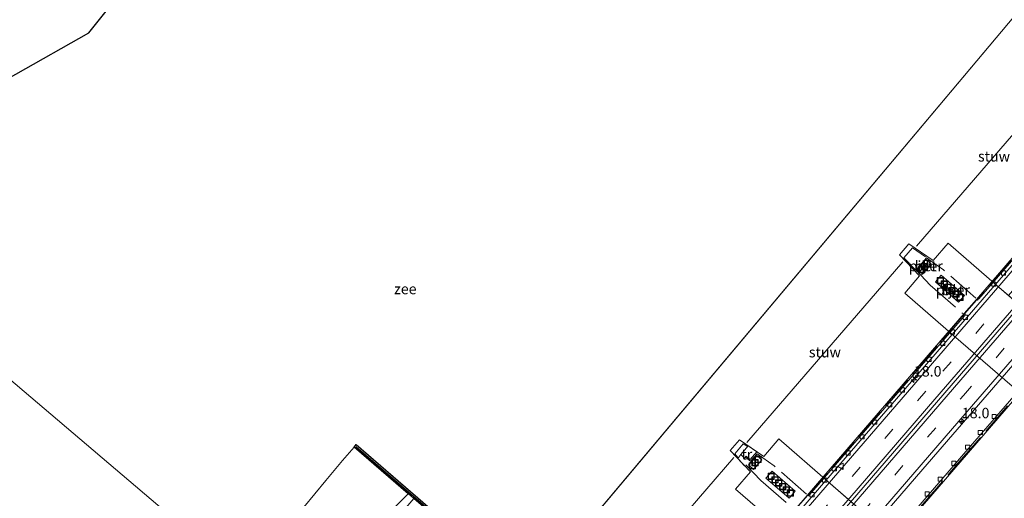
# Model space of a CAD drawing. Units: metres. Extents: x 59999 to 70008, y 424999 to 431033.
# Drawn here: x 62313 to 62549, y 427628 to 427742 of the extents above; entities that cross this region are included whole.
import ezdxf
from ezdxf.enums import TextEntityAlignment as Align

# ---------------------------------------------------------------- set-up
doc = ezdxf.new("R2010")
doc.units = ezdxf.units.M
doc.linetypes.add('IE-TERREINAFSCHEIDING', pattern=[10, 8, -2])
doc.linetypes.add('VW-3-9_STREEP', pattern=[12, 3, -9])
doc.layers.get('0').update_dxf_attribs({"lineweight": 25})
for name, color, linetype, lineweight in [('B-ME-AM-KILOMETR-S-B2', 7, 'Continuous', 18), ('B-ME-BV-GELEIDECONSTRUCTIE-BARRIER-L-B2', 213, 'BV-STEPBARRIER', 18), ('B-ME-IE-HULPGEOMETRIE-L-B1', 53, 'Continuous', 18), ('B-ME-IE-INRICHTINGSELEMENT-S-B1', 253, 'Continuous', 18), ('B-ME-IE-TERREINAFSCHEIDING-RASTERHEKWERK-L-B1', 8, 'IE-TERREINAFSCHEIDING', 18), ('B-ME-IE-TERREINAFSCHEIDING-RASTERHEKWERK-L-B2', 8, 'IE-TERREINAFSCHEIDING', 18), ('B-ME-KW-BRUG-GV-B7', 173, 'Continuous', 18), ('B-ME-KW-PIJLER-GV-B6', 173, 'Continuous', 18), ('B-ME-KW-STUW-L-B1', 173, 'Continuous', 18), ('B-ME-OB-BEKLEDING-GV-B6', 253, 'Continuous', 18), ('B-ME-OB-WATERLIJN-L-B1', 133, 'OB-WATERLIJN', 18), ('B-ME-OG-BEBOUWING-GV-B6', 173, 'Continuous', 18), ('B-ME-OG-WATER-GV-B6', 153, 'Continuous', 18), ('B-ME-VH-VERH_SOORT-BETON-OVERIG-GV-B6', 8, 'IE-TERREINAFSCHEIDING-NATUURLIJK-HOUTWAL', 18), ('B-ME-VH-VERH_SOORT-BETON-OVERIG-GV-B7', 8, 'IE-TERREINAFSCHEIDING-NATUURLIJK-HOUTWAL', 18), ('B-ME-VV-KOLK-S-B2', 8, 'Continuous', 18), ('B-ME-VW-MARKERING-39STREEP-015-L-B2', 255, 'VW-3-9_STREEP', 18), ('B-ME-VW-MARKERING-STREEP-015-L-B2', 7, 'Continuous', 18), ('B-ME-VW-MEUBILAIR_WEGMEUBILAIR-VERKEERSBORD-S-B2', 8, 'Continuous', 18)]:
    doc.layers.add(name, color=color, linetype=linetype, lineweight=lineweight)
for name, color, linetype in [('B-ME-KG-KADASTRAAL-OPNAMEDTMGRENS-L-B1', 10, 'Continuous'), ('B-ME-VV-KADEMUUR-GV-B6', 10, 'Continuous'), ('B-ME-VV-KADEMUUR-L-B1', 10, 'Continuous')]:
    doc.layers.add(name, color=color, linetype=linetype)
doc.styles.add('NLCS-ISO', font='NLCS-ISO.TTF')
doc.linetypes.add('BV-STEPBARRIER', pattern='A,1,-1,[16,NLCS.SHX,S=1,R=0,X=-1,Y=0],1', length=3)
doc.linetypes.add('IE-TERREINAFSCHEIDING-NATUURLIJK-HOUTWAL', pattern='A,7,-1.5,[67,NLCS.SHX,S=0.75,R=45,X=0,Y=0],-1.5,7,-1.5,[70,NLCS.SHX,S=0.75,R=0,X=0,Y=0],-1.5', length=20)
doc.linetypes.add('OB-WATERLIJN', pattern='A,10,[32,NLCS.SHX,S=2,R=0,X=0,Y=0],-12', length=22)

# ---------------------------------------------------------------- blocks, each defined once
blk = doc.blocks.new('hecto')
for p, q in [((0, 0.625), (-0.625, 0)), ((0, -0.625), (0, 0.625)), ((-0.625, 0), (0.625, 0)), ((0.625, 0), (0, -0.625))]:
    blk.add_line(p, q)
blk = doc.blocks.new('kolk')
blk.add_lwpolyline([(-0.5, -0.5), (0.5, -0.5), (0.5, 0.5), (-0.5, 0.5)], close=True)
blk = doc.blocks.new('put')
for p, q in [((0.75, 0.75), (-0.75, 0.75)), ((-0.75, 0.75), (-0.75, -0.75)), ((0.75, -0.75), (0.75, 0.75)), ((-0.75, -0.75), (0.75, -0.75))]:
    blk.add_line(p, q)
blk.add_lwpolyline([(-0.625, 0.625), (0.625, 0.625), (0.625, -0.625), (-0.625, -0.625)], close=True)
blk = doc.blocks.new('verkeersbord')
for p, q in [((0, 0.75), (-0.75, -0.625)), ((0.75, -0.625), (0, 0.75)), ((-0.75, -0.625), (0.75, -0.625))]:
    blk.add_line(p, q)

msp = doc.modelspace()

# ---------------------------------------------------------------- linework, layer by layer
at = {"layer": 'B-ME-BV-GELEIDECONSTRUCTIE-BARRIER-L-B2'}
for points in [[(62452.4028, 427570.199, 19.069), (62478.6078, 427600.4199, 19.0931), (62504.7334, 427630.7095, 19.1275), (62530.8788, 427660.9818, 19.0683), (62557.0456, 427691.2357, 19.1174), (62583.1645, 427721.5314, 19.1381), (62609.3203, 427751.7948, 19.1252), (62635.4665, 427782.0665, 19.1344), (62661.6103, 427812.3403, 19.1467), (62677.2514, 427830.4753, 19.1396)], [(62683.2649, 427825.5199, 19.2662), (62677.5182, 427818.9111, 19.2651), (62657.9671, 427796.1567, 19.2637), (62631.7826, 427765.9183, 19.2635), (62605.6584, 427735.6273, 19.2507), (62579.5343, 427705.3368, 19.2559), (62553.377, 427675.0745, 19.2442), (62527.2458, 427644.7902, 19.2409), (62501.0938, 427614.5232, 19.2292), (62488.014, 427599.393, 19.2275), (62461.8239, 427569.1595, 19.2074), (62456.8508, 427563.395, 19.165)], [(62463.6242, 427559.0182, 19.0631), (62476.6653, 427574.1818, 19.0836), (62502.8428, 427604.4265, 19.1223), (62528.9888, 427634.698, 19.1242), (62555.1496, 427664.9577, 19.1303), (62581.2802, 427695.2429, 19.1354), (62607.4056, 427725.5322, 19.1446), (62633.5484, 427755.807, 19.1476), (62659.6965, 427786.0771, 19.1463), (62685.8374, 427816.3534, 19.1219), (62689.3928, 427820.4702, 19.1226)]]:
    msp.add_polyline3d(points, dxfattribs=at)
at = {"layer": 'B-ME-IE-HULPGEOMETRIE-L-B1'}
msp.add_line((62645.936, 427856.281, 0.313), (62434.586, 427604.785, 0.313), dxfattribs=at)
msp.add_polyline3d([(62432.66, 427552.112, 17.965), (62431.106, 427553.46, 17.96), (62422.733, 427560.56, 14.273), (62415.71, 427566.515, 14.017), (62414.99, 427567.143, 13.909), (62390.906, 427587.563, 6.096), (62380.354, 427596.646, 5.392), (62378.632, 427598.042, 5.169), (62366.011, 427608.782, 0.846), (62259.116, 427699.566, 0.846)], dxfattribs=at)
at = {"layer": 'B-ME-IE-TERREINAFSCHEIDING-RASTERHEKWERK-L-B1'}
for points in [[(62529.618, 427685.575, 10.604), (62526.551, 427687.711, 10.608), (62524.476, 427685.289, 10.567), (62527.043, 427682.589, 10.546)], [(62541.717, 427675.604, 19.007), (62533.938, 427682.434, 18.999), (62529.837, 427685.271, 18.999), (62527.391, 427682.364, 19.058), (62530.765, 427678.715, 19.058), (62538.552, 427671.96, 18.976)], [(62484.634, 427637.444, 10.534), (62483.95, 427638.352, 10.584), (62485.967, 427640.72, 10.608), (62486.93, 427640.195, 10.65)], [(62485.378, 427638.139, 18.166), (62484.652, 427637.226, 18.364), (62486.268, 427635.499, 18.451)], [(62501.139, 427628.638, 19.003), (62493.358, 427635.496, 18.984), (62489.304, 427638.328, 18.984), (62487.677, 427636.543, 18.984), (62486.575, 427637.473, 18.984)], [(62486.589, 427635.715, 19.019), (62490.188, 427631.958, 19.003), (62498.063, 427625.097, 19.003)]]:
    msp.add_polyline3d(points, dxfattribs=at)
at = {"layer": 'B-ME-IE-TERREINAFSCHEIDING-RASTERHEKWERK-L-B2'}
for points in [[(62579.379, 427718.699, 18.55), (62563.157, 427699.856, 18.505), (62541.994, 427675.343, 18.509)], [(62538.824, 427671.725, 18.546), (62531.866, 427663.616, 18.509), (62512.574, 427641.324, 18.501), (62501.71, 427628.752, 18.616)], [(62518.357, 427614.024, 18.517), (62521.919, 427618.086, 18.517), (62537.554, 427636.223, 18.517), (62551.712, 427652.668, 18.505), (62555.653, 427657.228, 18.472)]]:
    msp.add_polyline3d(points, dxfattribs=at)
at = {"layer": 'B-ME-KG-KADASTRAAL-OPNAMEDTMGRENS-L-B1'}
msp.add_polyline3d([(62259.116, 427699.566, 0.846), (62329.176, 427739.247, 0.846), (62510.714, 427966.142, 0.846)], dxfattribs=at)
at = {"layer": 'B-ME-KW-BRUG-GV-B7'}
for points in [[(62464.248, 427549.109, 17.975), (62463.664, 427549.515, 18.124), (62466.849, 427554.84, 18.099), (62450.673, 427568.681, 18.075), (62450.408, 427568.908, 18.075), (62445.905, 427565.28, 18.103), (62445.668, 427565.581, 18.108), (62450.142, 427569.207, 18.285), (62453.557, 427573.149, 18.128), (62460.751, 427581.457, 18.12), (62465.855, 427587.347, 18.356), (62498.313, 427624.944, 18.173), (62501.246, 427628.341, 18.157), (62531.805, 427663.739, 18.381), (62538.917, 427671.97, 18.237), (62541.816, 427675.325, 18.178), (62579.47, 427718.925, 18.373)], [(62555.952, 427657.23, 18.236), (62518.35, 427613.689, 18.252), (62515.265, 427610.117, 18.252), (62498.434, 427590.628, 18.405), (62483.36, 427573.204, 18.43), (62477.754, 427566.632, 18.228), (62470.609, 427558.249, 18.377), (62467.496, 427554.597, 18.364), (62464.248, 427549.109, 17.975)]]:
    msp.add_polyline3d(points, dxfattribs=at)
at = {"layer": 'B-ME-KW-PIJLER-GV-B6'}
for points in [[(62546.748, 427678.679, 0.313), (62560.679, 427666.61, 0.313), (62562.622, 427664.927, 0.313), (62563.328, 427665.757, 0.313), (62568.244, 427661.596, 0.313), (62567.475, 427660.7, 0.313), (62573.169, 427655.876, 0.313), (62569.809, 427651.937, 0.313), (62575.155, 427647.367, 0.313), (62575.105, 427645.453, 0.313), (62578.942, 427640.39, 0.313), (62573.253, 427643.472, 0.313), (62571.446, 427643.194, 0.313), (62566.135, 427647.71, 0.313), (62562.748, 427643.833, 0.313), (62550.362, 427654.555, 0.313), (62536.369, 427666.668, 0.313), (62524.659, 427676.805, 0.313), (62528.202, 427680.963, 0.313), (62523.368, 427686.05, 0.313), (62525.637, 427688.62, 0.313), (62531.464, 427684.649, 0.313), (62535.025, 427688.835, 0.313), (62546.748, 427678.679, 0.313)], [(62530.979, 427683.787, 18.252), (62529.735, 427684.963, 18.252), (62527.747, 427682.623, 18.252), (62528.981, 427681.49, 18.252), (62530.979, 427683.787, 18.252)], [(62538.987, 427676.299, 18.248), (62533.402, 427681.128, 18.219), (62532.006, 427679.519, 18.228), (62537.575, 427674.678, 18.228), (62538.987, 427676.299, 18.248)], [(62506.231, 427631.721, 0.313), (62520.249, 427619.562, 0.313), (62522.051, 427617.999, 0.313), (62522.757, 427618.829, 0.313), (62527.673, 427614.668, 0.313), (62526.904, 427613.772, 0.313), (62532.598, 427608.948, 0.313), (62529.238, 427605.009, 0.313), (62534.584, 427600.439, 0.313), (62534.534, 427598.525, 0.313), (62538.371, 427593.462, 0.313), (62532.682, 427596.544, 0.313), (62530.875, 427596.266, 0.313), (62525.596, 427600.757, 0.313), (62522.216, 427596.873, 0.313), (62509.897, 427607.533, 0.313), (62495.853, 427619.687, 0.313), (62484.101, 427629.857, 0.313), (62487.669, 427634.001, 0.313), (62482.797, 427639.122, 0.313), (62485.066, 427641.692, 0.313), (62490.893, 427637.721, 0.313), (62494.483, 427641.912, 0.313), (62506.231, 427631.721, 0.313)], [(62485.378, 427638.139, 18.166), (62486.239, 427637.302, 18.314), (62486.681, 427637.809, 19.051), (62487.661, 427637.007, 19.001), (62489.243, 427638.789, 17.839), (62487.176, 427640.227, 16.945), (62485.378, 427638.139, 18.166)], [(62490.421, 427636.89, 18.228), (62489.194, 427637.957, 18.244), (62487.199, 427635.663, 18.257), (62488.406, 427634.58, 18.257), (62490.421, 427636.89, 18.228)], [(62498.419, 427629.425, 18.182), (62492.858, 427634.181, 18.211), (62491.412, 427632.522, 18.215), (62496.999, 427627.72, 18.215), (62498.419, 427629.425, 18.182)]]:
    msp.add_polyline3d(points, dxfattribs=at)
at = {"layer": 'B-ME-KW-STUW-L-B1'}
for p, q in [((62527.458, 427688.092, 2.613), (62564.643, 427731.15, 2.84)), ((62486.851, 427641.069, 2.65), (62524.21, 427684.332, 2.625)), ((62446.882, 427594.769, 2.625), (62483.708, 427637.428, 2.547))]:
    msp.add_line(p, q, dxfattribs=at)
at = {"layer": 'B-ME-OB-BEKLEDING-GV-B6'}
for points in [[(62378.632, 427598.042, 5.169), (62366.011, 427608.782, 0.846), (62371.713, 427615.439, 0.846), (62375.659, 427619.907, 0.846), (62380.664, 427625.564, 0.846), (62385.938, 427631.958, 0.846), (62389.99, 427636.756, 0.846), (62392.727, 427639.952, 0.846), (62405.715, 427628.778, 5.338), (62404.792, 427627.9, 5.157), (62402.733, 427625.771, 5.215), (62394.974, 427616.901, 5.078), (62385.138, 427605.617, 5.244), (62378.632, 427598.042, 5.169)], [(62380.354, 427596.646, 5.392), (62378.632, 427598.042, 5.169), (62385.138, 427605.617, 5.244), (62394.974, 427616.901, 5.078), (62402.733, 427625.771, 5.215), (62404.792, 427627.9, 5.157), (62405.715, 427628.778, 5.338), (62406.239, 427628.327, 5.512), (62407.045, 427627.634, 5.562), (62400.763, 427620.279, 5.417), (62390.011, 427607.807, 5.397), (62380.354, 427596.646, 5.392)]]:
    msp.add_polyline3d(points, dxfattribs=at)
at = {"layer": 'B-ME-OB-WATERLIJN-L-B1'}
for p, q in [((62560.679, 427666.61, 0.313), (62546.748, 427678.679, 0.313)), ((62536.369, 427666.668, 0.313), (62550.362, 427654.555, 0.313)), ((62506.231, 427631.721, 0.313), (62520.249, 427619.562, 0.313))]:
    msp.add_line(p, q, dxfattribs=at)
for points in [[(62536.369, 427666.668, 0.313), (62524.659, 427676.805, 0.313), (62528.202, 427680.963, 0.313), (62523.368, 427686.05, 0.313), (62525.637, 427688.62, 0.313), (62531.464, 427684.649, 0.313), (62535.025, 427688.835, 0.313), (62546.748, 427678.679, 0.313)], [(62495.853, 427619.687, 0.313), (62484.101, 427629.857, 0.313), (62487.669, 427634.001, 0.313), (62482.797, 427639.122, 0.313), (62485.066, 427641.692, 0.313), (62490.893, 427637.721, 0.313), (62494.483, 427641.912, 0.313), (62506.231, 427631.721, 0.313)], [(62434.586, 427604.785, 0.313), (62393.2, 427640.54, 0.846), (62392.727, 427639.952, 0.846), (62389.99, 427636.756, 0.846), (62385.938, 427631.958, 0.846), (62380.664, 427625.564, 0.846), (62375.659, 427619.907, 0.846), (62371.713, 427615.439, 0.846), (62366.011, 427608.782, 0.846)]]:
    msp.add_polyline3d(points, dxfattribs=at)
at = {"layer": 'B-ME-OG-BEBOUWING-GV-B6'}
msp.add_polyline3d([(62485.378, 427638.139, 18.166), (62487.176, 427640.227, 16.945), (62489.243, 427638.789, 17.839), (62487.661, 427637.007, 19.001), (62486.681, 427637.809, 19.051), (62486.239, 427637.302, 18.314), (62485.378, 427638.139, 18.166)], dxfattribs=at)
at = {"layer": 'B-ME-OG-WATER-GV-B6'}
for points in [[(62865.118, 427441.376, 0.58), (62611.764, 427658, 0.58), (62562.327, 427597.431, 0.58), (62531.674, 427560.625, 0.58), (62508.935, 427570.049, 0.58), (62506.024, 427571.255, 0.58), (62497.628, 427574.735, 0.58), (62488.862, 427564.81, 0.58), (62481.309, 427571.347, 0.313), (62481.071, 427571.553, 0.313), (62479.99, 427572.488, 0.313), (62466.332, 427584.309, 0.313), (62465.764, 427584.802, 0.403), (62454.02, 427594.966, 0.313), (62450.532, 427590.977, 0.313), (62447.985, 427593.186, 0.313), (62434.586, 427604.785, 0.313), (62645.936, 427856.281, 0.313), (62677.628, 427830.165, 0.313), (62823.301, 427710.123, 0.313), (63364.85, 428014.026, 0.58), (62865.118, 427441.376, 0.58)], [(62434.586, 427604.785, 0.313), (62393.2, 427640.54, 0.846), (62392.727, 427639.952, 0.846), (62389.99, 427636.756, 0.846), (62385.938, 427631.958, 0.846), (62380.664, 427625.564, 0.846), (62375.659, 427619.907, 0.846), (62371.713, 427615.439, 0.846), (62366.011, 427608.782, 0.846), (62259.116, 427699.566, 0.846), (62329.176, 427739.247, 0.846), (62510.714, 427966.142, 0.846), (62645.936, 427856.281, 0.313), (62434.586, 427604.785, 0.313)], [(62259.116, 427699.566, 0.846), (62366.011, 427608.782, 0.846), (62364.396, 427607.025, 0.886), (62353.2, 427594.733, 0.89), (62337.381, 427577.175, 0.89), (62324.296, 427562.887, 0.894), (62314.399, 427551.414, 0.894), (62311.524, 427548.19, 0.894)], [(62560.679, 427666.61, 0.313), (62546.748, 427678.679, 0.313), (62535.025, 427688.835, 0.313), (62531.464, 427684.649, 0.313), (62525.637, 427688.62, 0.313), (62523.368, 427686.05, 0.313), (62528.202, 427680.963, 0.313), (62524.659, 427676.805, 0.313), (62536.369, 427666.668, 0.313), (62550.362, 427654.555, 0.313), (62562.748, 427643.833, 0.313), (62566.135, 427647.71, 0.313), (62571.446, 427643.194, 0.313), (62573.253, 427643.472, 0.313), (62578.942, 427640.39, 0.313), (62575.105, 427645.453, 0.313), (62575.155, 427647.367, 0.313), (62569.809, 427651.937, 0.313), (62573.169, 427655.876, 0.313), (62567.475, 427660.7, 0.313), (62568.244, 427661.596, 0.313), (62563.328, 427665.757, 0.313), (62562.622, 427664.927, 0.313), (62560.679, 427666.61, 0.313)], [(62495.853, 427619.687, 0.313), (62509.897, 427607.533, 0.313), (62522.216, 427596.873, 0.313), (62525.596, 427600.757, 0.313), (62530.875, 427596.266, 0.313), (62532.682, 427596.544, 0.313), (62538.371, 427593.462, 0.313), (62534.534, 427598.525, 0.313), (62534.584, 427600.439, 0.313), (62529.238, 427605.009, 0.313), (62532.598, 427608.948, 0.313), (62526.904, 427613.772, 0.313), (62527.673, 427614.668, 0.313), (62522.757, 427618.829, 0.313), (62522.051, 427617.999, 0.313), (62520.249, 427619.562, 0.313), (62506.231, 427631.721, 0.313), (62494.483, 427641.912, 0.313), (62490.893, 427637.721, 0.313), (62485.066, 427641.692, 0.313), (62482.797, 427639.122, 0.313), (62487.669, 427634.001, 0.313), (62484.101, 427629.857, 0.313), (62495.853, 427619.687, 0.313)]]:
    msp.add_polyline3d(points, dxfattribs=at)
at = {"layer": 'B-ME-VH-VERH_SOORT-BETON-OVERIG-GV-B6'}
for points in [[(62530.979, 427683.787, 18.252), (62528.981, 427681.49, 18.252), (62527.747, 427682.623, 18.252), (62529.735, 427684.963, 18.252), (62530.979, 427683.787, 18.252)], [(62538.987, 427676.299, 18.248), (62537.575, 427674.678, 18.228), (62532.006, 427679.519, 18.228), (62533.402, 427681.128, 18.219), (62538.987, 427676.299, 18.248)], [(62490.421, 427636.89, 18.228), (62488.406, 427634.58, 18.257), (62487.199, 427635.663, 18.257), (62489.194, 427637.957, 18.244), (62490.421, 427636.89, 18.228)], [(62498.419, 427629.425, 18.182), (62496.999, 427627.72, 18.215), (62491.412, 427632.522, 18.215), (62492.858, 427634.181, 18.211), (62498.419, 427629.425, 18.182)]]:
    msp.add_polyline3d(points, dxfattribs=at)
at = {"layer": 'B-ME-VH-VERH_SOORT-BETON-OVERIG-GV-B7'}
for points in [[(62498.666, 427625.225, 18.195), (62501.399, 427628.36, 18.198), (62501.558, 427628.253, 18.201), (62501.817, 427628.56, 18.194), (62501.87, 427628.511, 18.191), (62520.919, 427650.583, 18.176), (62538.943, 427671.431, 18.195), (62538.888, 427671.49, 18.204), (62539.159, 427671.791, 18.206), (62539.027, 427671.929, 18.205), (62541.766, 427675.089, 18.196), (62541.861, 427675.214, 18.199), (62541.953, 427675.314, 18.199), (62542.105, 427675.196, 18.202), (62542.369, 427675.514, 18.217), (62542.415, 427675.453, 18.202), (62560.743, 427696.662, 18.182)], [(62555.488, 427657.61, 18.223), (62537.788, 427637.115, 18.145), (62517.897, 427614.083, 18.219)]]:
    msp.add_polyline3d(points, dxfattribs=at)
at = {"layer": 'B-ME-VV-KADEMUUR-GV-B6'}
msp.add_polyline3d([(62392.727, 427639.952, 0.846), (62393.2, 427640.54, 0.846), (62434.586, 427604.785, 0.313), (62447.985, 427593.186, 0.313), (62446.82, 427591.815, 14.116), (62444.01, 427594.283, 14.17), (62444.686, 427595.088, 14.104), (62442.439, 427597.082, 14.083), (62441.771, 427597.674, 14.075), (62417.427, 427618.698, 6.207), (62407.045, 427627.634, 5.562), (62406.239, 427628.327, 5.512), (62405.715, 427628.778, 5.338), (62392.727, 427639.952, 0.846)], dxfattribs=at)
at = {"layer": 'B-ME-VV-KADEMUUR-L-B1'}
msp.add_polyline3d([(62393.111, 427640.108, 1.058), (62406.484, 427628.583, 5.57), (62417.639, 427618.969, 6.125), (62442.191, 427597.808, 14.095), (62445.251, 427595.105, 14.066), (62444.676, 427594.416, 14.066), (62446.157, 427593.125, 14.066), (62446.56, 427593.586, 14.066), (62447.522, 427592.751, 14.066)], dxfattribs=at)
at = {"layer": 'B-ME-VW-MARKERING-39STREEP-015-L-B2'}
for points in [[(63151.706, 428373.442, 18.198), (63116.774, 428333.046, 18.217), (63084.789, 428296.025, 18.219), (63052.14, 428258.258, 18.219), (63019.075, 428219.951, 18.232), (62986.663, 428182.399, 18.24), (62954.086, 428144.696, 18.255), (62921.327, 428106.797, 18.259), (62888.781, 428069.124, 18.264), (62855.925, 428031.148, 18.278), (62823.733, 427993.829, 18.292), (62790.745, 427955.628, 18.277), (62757.802, 427917.492, 18.286), (62725.169, 427879.662, 18.297), (62692.48, 427841.87, 18.303), (62660.31, 427804.576, 18.304), (62627.651, 427766.753, 18.29), (62592.373, 427725.939, 18.275), (62559.313, 427687.634, 18.274), (62529.686, 427653.332, 18.27), (62497.328, 427615.893, 18.268), (62463.922, 427577.154, 18.246)], [(62459.872, 427560.89, 18.261), (62469.587, 427572.215, 18.114), (62474.544, 427577.911, 18.257), (62506.586, 427615.071, 18.281), (62538.721, 427652.293, 18.29), (62570.546, 427689.181, 18.288), (62602.654, 427726.274, 18.296), (62634.726, 427763.361, 18.306), (62666.522, 427800.189, 18.301), (62698.082, 427836.746, 18.307), (62730.005, 427873.738, 18.308), (62761.811, 427910.511, 18.298), (62793.738, 427947.494, 18.293), (62825.332, 427984.062, 18.296), (62857.049, 428020.834, 18.285), (62888.542, 428057.295, 18.284), (62920.213, 428093.932, 18.271), (62951.638, 428130.321, 18.253), (62967.381, 428148.549, 18.258), (62998.797, 428184.888, 18.245)]]:
    msp.add_polyline3d(points, dxfattribs=at)
at = {"layer": 'B-ME-VW-MARKERING-STREEP-015-L-B2'}
for points in [[(63153.892, 428371.52, 18.242), (63119.054, 428331.182, 18.249), (63086.962, 428294.065, 18.263), (63054.405, 428256.37, 18.269), (63021.246, 428217.975, 18.278), (62988.888, 428180.5, 18.299), (62956.23, 428142.693, 18.299), (62923.511, 428104.858, 18.31), (62890.759, 428066.933, 18.31), (62858.317, 428029.441, 18.319), (62825.968, 427991.93, 18.321), (62792.952, 427953.715, 18.334), (62759.952, 427915.521, 18.341), (62727.33, 427877.691, 18.345), (62694.702, 427839.95, 18.345), (62662.669, 427802.82, 18.35), (62629.866, 427764.802, 18.344), (62594.65, 427724.068, 18.319), (62561.506, 427685.712, 18.325), (62531.908, 427651.43, 18.329), (62499.575, 427613.966, 18.32), (62466.163, 427575.244, 18.287)], [(63144.354, 428369.807, 18.147), (63114.377, 428335.089, 18.159), (63082.439, 428298.151, 18.162), (63049.736, 428260.311, 18.154), (63016.718, 428222.062, 18.176), (62984.093, 428184.307, 18.184), (62951.657, 428146.782, 18.18), (62918.84, 428108.802, 18.195), (62886.332, 428071.162, 18.202), (62853.612, 428033.322, 18.22), (62821.326, 427995.93, 18.217), (62788.29, 427957.663, 18.208), (62755.371, 427919.579, 18.23), (62722.651, 427881.619, 18.229), (62690.17, 427844.076, 18.243), (62657.846, 427806.604, 18.244), (62625.018, 427768.568, 18.238), (62589.79, 427727.806, 18.222), (62556.916, 427689.742, 18.215), (62527.3, 427655.464, 18.207), (62494.937, 427617.995, 18.194), (62466.435, 427584.953, 18.176)], [(62996.526, 428186.755, 18.292), (62965.307, 428150.647, 18.306), (62949.446, 428132.263, 18.309), (62918.18, 428096.076, 18.318), (62886.389, 428059.273, 18.315), (62854.911, 428022.839, 18.326), (62823.128, 427986.047, 18.344), (62791.505, 427949.416, 18.332), (62759.761, 427912.598, 18.339), (62727.765, 427875.635, 18.355), (62696.067, 427838.878, 18.351), (62664.303, 427802.097, 18.355), (62632.256, 427764.995, 18.351), (62600.568, 427728.375, 18.33), (62568.345, 427691.064, 18.338), (62536.577, 427654.297, 18.331), (62504.498, 427617.126, 18.321), (62472.369, 427579.897, 18.314), (62467.378, 427574.122, 18.163), (62457.607, 427562.828, 18.262)], [(62462.241, 427558.867, 18.239), (62471.994, 427570.137, 18.061), (62475.135, 427573.78, 18.207), (62509.034, 427613.046, 18.225), (62541.126, 427650.198, 18.23), (62573.058, 427687.168, 18.24), (62605.093, 427724.269, 18.254), (62637.235, 427761.415, 18.256), (62669.111, 427798.306, 18.25), (62700.601, 427834.791, 18.261), (62732.472, 427871.707, 18.26), (62764.374, 427908.602, 18.263), (62796.232, 427945.545, 18.247), (62827.858, 427982.144, 18.248), (62835.718, 427991.302, 18.248), (62859.533, 428018.857, 18.238), (62891.078, 428055.349, 18.256), (62922.759, 428092.015, 18.236), (62954.122, 428128.304, 18.228), (62969.94, 428146.632, 18.225), (63001.146, 428182.781, 18.208)]]:
    msp.add_polyline3d(points, dxfattribs=at)

# ---------------------------------------------------------------- block references
at = {"layer": 'B-ME-AM-KILOMETR-S-B2', "rotation": 90}
for p in [(62526.848, 427656.074, 19.083), (62538.331, 427646.082, 18.222)]:
    msp.add_blockref('hecto', p, dxfattribs=at)
at = {"layer": 'B-ME-IE-INRICHTINGSELEMENT-S-B1', "rotation": 90}
for p in [(62529.357, 427683.203, 18.273), (62530.027, 427684.007, 18.285), (62528.721, 427682.456, 18.273), (62533.203, 427679.84, 18.306), (62534.156, 427679.038, 18.228), (62535.041, 427678.272, 18.228), (62535.978, 427677.452, 18.228), (62536.932, 427676.632, 18.228), (62537.892, 427675.839, 18.186), (62488.805, 427636.213, 18.244), (62489.518, 427636.996, 18.244), (62488.146, 427635.46, 18.244), (62492.661, 427632.932, 18.273), (62493.597, 427632.105, 18.137), (62494.475, 427631.337, 18.137), (62495.414, 427630.494, 18.137), (62496.297, 427629.713, 18.182), (62497.267, 427628.924, 18.182)]:
    msp.add_blockref('put', p, dxfattribs=at)
at = {"layer": 'B-ME-VV-KOLK-S-B2', "rotation": 90}
for p in [(62548.317, 427681.675, 18.188), (62546.009, 427678.981, 18.212), (62539.157, 427671.06, 18.19), (62536.097, 427667.518, 18.186), (62533.784, 427664.802, 18.195), (62530.456, 427660.968, 18.179), (62527.147, 427657.153, 18.172), (62524.102, 427653.623, 18.171), (62521.07, 427650.09, 18.172), (62517.45, 427645.924, 18.171), (62546.102, 427647.277, 18.131), (62542.768, 427643.436, 18.131), (62514.445, 427642.427, 18.162), (62511.106, 427638.545, 18.159), (62539.746, 427639.929, 18.131), (62507.81, 427634.734, 18.165), (62536.439, 427636.06, 18.131), (62505.476, 427632.037, 18.194), (62533.134, 427632.26, 18.127), (62502.46, 427628.54, 18.182), (62530.038, 427628.72, 18.127)]:
    msp.add_blockref('kolk', p, dxfattribs=at)
at = {"layer": 'B-ME-VW-MEUBILAIR_WEGMEUBILAIR-VERKEERSBORD-S-B2', "rotation": 90}
msp.add_blockref('verkeersbord', (62509.298, 427635.347, 19.437), dxfattribs=at)

# ---------------------------------------------------------------- texts
at = {"layer": 'B-ME-AM-KILOMETR-S-B2', "ltscale": 0.2, "style": 'NLCS-ISO'}
for p in [(62526.848, 427656.074, 19.083), (62538.331, 427646.082, 18.222)]:
    msp.add_text('18.0', height=2.5, dxfattribs=at).set_placement(p, align=Align.BOTTOM_LEFT)
at = {"layer": 'B-ME-KW-PIJLER-GV-B6', "ltscale": 0.2, "style": 'NLCS-ISO'}
for p in [(62529.6842, 427683.33), (62536.1914, 427677.5846)]:
    msp.add_text('pijler', height=2.5, dxfattribs=at).set_placement(p, align=Align.MIDDLE_CENTER)
at = {"layer": 'B-ME-KW-STUW-L-B1', "ltscale": 0.2, "style": 'NLCS-ISO'}
for p in [(62546.0505, 427709.621), (62505.5305, 427662.7005)]:
    msp.add_text('stuw', height=2.5, dxfattribs=at).set_placement(p, align=Align.MIDDLE_CENTER)
at = {"layer": 'B-ME-OG-BEBOUWING-GV-B6', "ltscale": 0.2, "style": 'NLCS-ISO'}
msp.add_text('tr', height=2.5, dxfattribs=at).set_placement((62486.8223, 427638.2017), align=Align.MIDDLE_CENTER)
at = {"layer": 'B-ME-OG-WATER-GV-B6', "ltscale": 0.2, "style": 'NLCS-ISO'}
msp.add_text('zee', height=2.5, dxfattribs=at).set_placement((62405.0011, 427677.836), align=Align.MIDDLE_CENTER)
at = {"layer": 'B-ME-VH-VERH_SOORT-BETON-OVERIG-GV-B6', "ltscale": 0.2, "style": 'NLCS-ISO'}
for p in [(62529.6842, 427683.33), (62536.1914, 427677.5846)]:
    msp.add_text('bet', height=2.5, dxfattribs=at).set_placement(p, align=Align.MIDDLE_CENTER)

doc.saveas('drawing.dxf')
